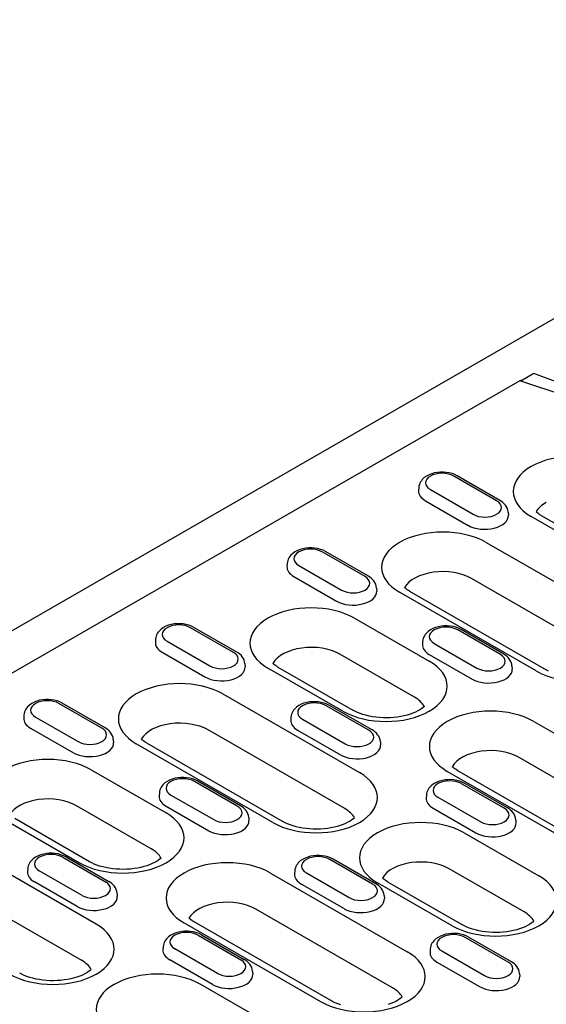
# Model space of a CAD drawing. Units: millimetres. Extents: x -13844 to -1815, y -47821 to -45350.
# Drawn here: x -9867 to -9823, y -46773 to -46690 of the extents above; entities that cross this region are included whole.
import ezdxf

# ---------------------------------------------------------------- set-up
doc = ezdxf.new("R2010")
doc.units = ezdxf.units.MM
doc.layers.add('DUENN-18', color=94, linetype='Continuous')
doc.layers.add('SICHTBAR', color=7, linetype='Continuous')

msp = doc.modelspace()

# ---------------------------------------------------------------- linework, layer by layer
at = {"layer": 'DUENN-18'}
for p, q in [((-9823.821, -46719.901), (-9824.779, -46720.453)), ((-9821.743, -46720.691), (-9823.821, -46719.901)), ((-9824.991, -46720.509), (-9924.409, -46777.76)), ((-9821.052, -46721.819), (-9824.991, -46720.509)), ((-9826.926, -46730.53), (-9830.497, -46728.474)), ((-9826.646, -46730.503), (-9830.217, -46728.447)), ((-9833.424, -46729.432), (-9833.44, -46729.685)), ((-9832.459, -46729.604), (-9828.888, -46731.66)), ((-9832.866, -46730.527), (-9829.296, -46732.583)), ((-9825.961, -46731.488), (-9825.945, -46731.741)), ((-9817.794, -46735.44), (-9824.043, -46731.842)), ((-9823.203, -46731.76), (-9816.954, -46735.358)), ((-9827.804, -46734.009), (-9816.399, -46740.577)), ((-9837.915, -46736.859), (-9841.486, -46734.802)), ((-9837.635, -46736.831), (-9841.206, -46734.775)), ((-9844.413, -46735.761), (-9844.429, -46736.014)), ((-9843.448, -46735.932), (-9839.877, -46737.988)), ((-9843.855, -46736.855), (-9840.285, -46738.911)), ((-9817.632, -46743.58), (-9829.038, -46737.012)), ((-9836.95, -46737.817), (-9836.934, -46738.07)), ((-9823.626, -46744.739), (-9835.032, -46738.171)), ((-9834.192, -46738.088), (-9822.786, -46744.656)), ((-9838.794, -46740.337), (-9832.545, -46743.935)), ((-9848.905, -46743.187), (-9852.475, -46741.131)), ((-9848.625, -46743.159), (-9852.195, -46741.103)), ((-9826.609, -46743.369), (-9830.179, -46741.313)), ((-9826.329, -46743.342), (-9829.899, -46741.286)), ((-9855.402, -46742.089), (-9855.418, -46742.342)), ((-9854.437, -46742.26), (-9850.866, -46744.316)), ((-9833.106, -46742.272), (-9833.123, -46742.525)), ((-9832.141, -46742.443), (-9828.571, -46744.499)), ((-9854.844, -46743.183), (-9851.274, -46745.239)), ((-9833.779, -46746.939), (-9840.027, -46743.34)), ((-9832.549, -46743.366), (-9828.978, -46745.422)), ((-9847.939, -46744.145), (-9847.923, -46744.398)), ((-9839.773, -46748.097), (-9846.021, -46744.499)), ((-9845.181, -46744.416), (-9838.933, -46748.014)), ((-9825.644, -46744.328), (-9825.627, -46744.581)), ((-9849.783, -46746.665), (-9838.377, -46753.233)), ((-9859.894, -46749.515), (-9863.464, -46747.459)), ((-9859.614, -46749.487), (-9863.184, -46747.431)), ((-9837.598, -46749.698), (-9841.169, -46747.642)), ((-9837.318, -46749.67), (-9840.889, -46747.614)), ((-9866.391, -46748.417), (-9866.407, -46748.67)), ((-9865.426, -46748.589), (-9861.855, -46750.645)), ((-9844.095, -46748.6), (-9844.112, -46748.853)), ((-9843.13, -46748.771), (-9839.56, -46750.827)), ((-9823.817, -46748.961), (-9812.412, -46755.529)), ((-9865.834, -46749.511), (-9862.263, -46751.567)), ((-9839.61, -46756.237), (-9851.016, -46749.669)), ((-9843.538, -46749.694), (-9839.967, -46751.75)), ((-9858.928, -46750.473), (-9858.912, -46750.726)), ((-9845.604, -46757.395), (-9857.01, -46750.827)), ((-9856.17, -46750.744), (-9844.764, -46757.313)), ((-9836.633, -46750.656), (-9836.617, -46750.909)), ((-9813.645, -46758.533), (-9825.051, -46751.965)), ((-9860.772, -46752.993), (-9854.523, -46756.591)), ((-9819.639, -46759.691), (-9831.045, -46753.123)), ((-9830.205, -46753.04), (-9818.799, -46759.608)), ((-9848.587, -46756.026), (-9852.158, -46753.97)), ((-9848.307, -46755.998), (-9851.878, -46753.942)), ((-9826.292, -46756.209), (-9829.862, -46754.153)), ((-9826.012, -46756.181), (-9829.582, -46754.125)), ((-9855.085, -46754.928), (-9855.101, -46755.181)), ((-9854.119, -46755.099), (-9850.549, -46757.156)), ((-9832.789, -46755.111), (-9832.805, -46755.364)), ((-9831.824, -46755.282), (-9828.253, -46757.338)), ((-9855.757, -46759.595), (-9862.005, -46755.997)), ((-9854.527, -46756.022), (-9850.957, -46758.078)), ((-9832.231, -46756.205), (-9828.661, -46758.261)), ((-9867.999, -46757.155), (-9861.751, -46760.753)), ((-9860.911, -46760.671), (-9867.159, -46757.073)), ((-9847.622, -46756.984), (-9847.606, -46757.237)), ((-9825.326, -46757.167), (-9825.31, -46757.42)), ((-9829.649, -46758.259), (-9823.401, -46761.857)), ((-9860.355, -46765.89), (-9871.761, -46759.321)), ((-9863.147, -46760.298), (-9859.576, -46762.354)), ((-9862.867, -46760.271), (-9859.296, -46762.327)), ((-9837.281, -46762.537), (-9840.851, -46760.481)), ((-9837.001, -46762.509), (-9840.571, -46760.453)), ((-9866.074, -46761.256), (-9866.09, -46761.509)), ((-9861.538, -46763.484), (-9865.109, -46761.428)), ((-9843.778, -46761.439), (-9843.794, -46761.692)), ((-9824.634, -46764.861), (-9830.883, -46761.263)), ((-9872.994, -46762.325), (-9861.589, -46768.893)), ((-9861.946, -46764.407), (-9865.516, -46762.35)), ((-9845.796, -46761.617), (-9834.39, -46768.185)), ((-9842.813, -46761.61), (-9839.242, -46763.667)), ((-9836.037, -46762.339), (-9829.788, -46765.937)), ((-9843.221, -46762.533), (-9839.65, -46764.589)), ((-9830.628, -46766.019), (-9836.877, -46762.421)), ((-9858.611, -46763.312), (-9858.595, -46763.565)), ((-9836.315, -46763.495), (-9836.299, -46763.748)), ((-9835.623, -46771.189), (-9847.029, -46764.621)), ((-9823.826, -46765.641), (-9823.828, -46765.607)), ((-9853.023, -46765.779), (-9841.617, -46772.347)), ((-9840.777, -46772.265), (-9852.183, -46765.697)), ((-9851.84, -46766.809), (-9848.27, -46768.865)), ((-9851.56, -46766.782), (-9847.99, -46768.838)), ((-9825.974, -46769.048), (-9829.545, -46766.992)), ((-9825.694, -46769.02), (-9829.265, -46766.964)), ((-9854.767, -46767.767), (-9854.783, -46768.02)), ((-9850.232, -46769.995), (-9853.802, -46767.939)), ((-9832.472, -46767.95), (-9832.488, -46768.203)), ((-9831.506, -46768.121), (-9827.936, -46770.178)), ((-9850.639, -46770.918), (-9854.21, -46768.861)), ((-9831.914, -46769.044), (-9828.344, -46771.1)), ((-9847.305, -46769.823), (-9847.288, -46770.076)), ((-9825.009, -46770.006), (-9824.993, -46770.259)), ((-9845.379, -46774.514), (-9851.627, -46770.916)), ((-9834.815, -46771.969), (-9834.817, -46771.935))]:
    msp.add_line(p, q, dxfattribs=at)
for points in [[(-9824.991, -46720.509), (-9824.981, -46720.503), (-9824.97, -46720.497), (-9824.959, -46720.492), (-9824.948, -46720.486), (-9824.937, -46720.482), (-9824.926, -46720.477), (-9824.915, -46720.473), (-9824.903, -46720.469), (-9824.892, -46720.465), (-9824.881, -46720.462), (-9824.87, -46720.459), (-9824.859, -46720.457), (-9824.847, -46720.455), (-9824.836, -46720.454), (-9824.825, -46720.452), (-9824.814, -46720.452), (-9824.804, -46720.451), (-9824.793, -46720.452), (-9824.782, -46720.452), (-9824.779, -46720.453)], [(-9823.203, -46731.76), (-9823.308, -46731.696), (-9823.404, -46731.633), (-9823.49, -46731.57), (-9823.566, -46731.509), (-9823.629, -46731.453)], [(-9834.192, -46738.088), (-9834.297, -46738.024), (-9834.393, -46737.961), (-9834.479, -46737.898), (-9834.555, -46737.837), (-9834.618, -46737.781)], [(-9845.181, -46744.416), (-9845.286, -46744.353), (-9845.382, -46744.289), (-9845.468, -46744.227), (-9845.544, -46744.166), (-9845.607, -46744.109)], [(-9822.605, -46744.753), (-9822.786, -46744.656)], [(-9832.959, -46747.707), (-9833.051, -46747.788), (-9833.179, -46747.884), (-9833.331, -46747.982), (-9833.505, -46748.08), (-9833.701, -46748.175), (-9833.916, -46748.265), (-9834.149, -46748.348), (-9834.399, -46748.424), (-9834.662, -46748.49), (-9834.937, -46748.545), (-9835.222, -46748.59), (-9835.513, -46748.623), (-9835.81, -46748.643), (-9836.11, -46748.652), (-9836.41, -46748.647), (-9836.708, -46748.631), (-9837.001, -46748.602), (-9837.289, -46748.561), (-9837.567, -46748.509), (-9837.834, -46748.446), (-9838.089, -46748.374), (-9838.327, -46748.293), (-9838.549, -46748.205), (-9838.751, -46748.111), (-9838.933, -46748.014)], [(-9856.17, -46750.744), (-9856.275, -46750.681), (-9856.371, -46750.617), (-9856.457, -46750.555), (-9856.533, -46750.494), (-9856.596, -46750.438)], [(-9830.205, -46753.04), (-9830.31, -46752.977), (-9830.406, -46752.913), (-9830.492, -46752.851), (-9830.568, -46752.79), (-9830.631, -46752.734)], [(-9838.791, -46757.005), (-9838.883, -46757.086), (-9839.011, -46757.182), (-9839.162, -46757.28), (-9839.337, -46757.378), (-9839.532, -46757.473), (-9839.748, -46757.563), (-9839.981, -46757.646), (-9840.231, -46757.722), (-9840.494, -46757.788), (-9840.769, -46757.843), (-9841.053, -46757.888), (-9841.345, -46757.921), (-9841.642, -46757.941), (-9841.942, -46757.95), (-9842.242, -46757.945), (-9842.54, -46757.929), (-9842.833, -46757.9), (-9843.12, -46757.859), (-9843.399, -46757.807), (-9843.666, -46757.744), (-9843.92, -46757.672), (-9844.159, -46757.591), (-9844.381, -46757.503), (-9844.583, -46757.41), (-9844.764, -46757.313)], [(-9854.938, -46760.363), (-9855.03, -46760.444), (-9855.157, -46760.54), (-9855.309, -46760.639), (-9855.483, -46760.736), (-9855.679, -46760.831), (-9855.894, -46760.921), (-9856.128, -46761.005), (-9856.377, -46761.08), (-9856.64, -46761.146), (-9856.915, -46761.202), (-9857.2, -46761.246), (-9857.492, -46761.279), (-9857.789, -46761.3), (-9858.088, -46761.308), (-9858.388, -46761.304), (-9858.686, -46761.287), (-9858.98, -46761.258), (-9859.267, -46761.217), (-9859.545, -46761.165), (-9859.813, -46761.103), (-9860.067, -46761.03), (-9860.306, -46760.949), (-9860.527, -46760.861), (-9860.729, -46760.768), (-9860.911, -46760.671)], [(-9836.037, -46762.339), (-9836.142, -46762.275), (-9836.238, -46762.212), (-9836.324, -46762.149), (-9836.399, -46762.088), (-9836.463, -46762.032)], [(-9852.183, -46765.697), (-9852.288, -46765.633), (-9852.384, -46765.57), (-9852.47, -46765.507), (-9852.546, -46765.446), (-9852.609, -46765.39)], [(-9823.815, -46765.629), (-9823.907, -46765.71), (-9824.035, -46765.806), (-9824.186, -46765.905), (-9824.361, -46766.002), (-9824.556, -46766.097), (-9824.772, -46766.187), (-9825.005, -46766.271), (-9825.254, -46766.346), (-9825.518, -46766.412), (-9825.793, -46766.468), (-9826.077, -46766.512), (-9826.369, -46766.545), (-9826.666, -46766.566), (-9826.965, -46766.574), (-9827.265, -46766.57), (-9827.563, -46766.553), (-9827.857, -46766.524), (-9828.144, -46766.483), (-9828.423, -46766.431), (-9828.69, -46766.369), (-9828.944, -46766.296), (-9829.183, -46766.215), (-9829.404, -46766.127), (-9829.607, -46766.034), (-9829.788, -46765.937)], [(-9860.769, -46769.662), (-9860.861, -46769.742), (-9860.989, -46769.838), (-9861.141, -46769.937), (-9861.315, -46770.034), (-9861.511, -46770.129), (-9861.726, -46770.22), (-9861.959, -46770.303), (-9862.209, -46770.378), (-9862.472, -46770.444), (-9862.747, -46770.5), (-9863.032, -46770.544), (-9863.323, -46770.577), (-9863.62, -46770.598), (-9863.92, -46770.606), (-9864.22, -46770.602), (-9864.518, -46770.585), (-9864.812, -46770.556), (-9865.099, -46770.516), (-9865.377, -46770.463), (-9865.644, -46770.401), (-9865.899, -46770.328), (-9866.137, -46770.248), (-9866.359, -46770.159), (-9866.561, -46770.066), (-9866.743, -46769.969)], [(-9834.804, -46771.958), (-9834.896, -46772.038), (-9835.024, -46772.134), (-9835.175, -46772.233), (-9835.35, -46772.33), (-9835.545, -46772.425), (-9835.761, -46772.515), (-9835.994, -46772.599)], [(-9839.933, -46772.624), (-9840.172, -46772.543), (-9840.394, -46772.455), (-9840.596, -46772.362), (-9840.777, -46772.265)]]:
    msp.add_lwpolyline(points, dxfattribs=at)
at = {"layer": 'DUENN-18', "flags": 128}
for points in [[(-9830.217, -46728.447), (-9830.427, -46728.342), (-9830.651, -46728.259), (-9830.886, -46728.198), (-9831.128, -46728.159), (-9831.374, -46728.14), (-9831.622, -46728.141), (-9831.868, -46728.164), (-9832.108, -46728.207), (-9832.341, -46728.271), (-9832.563, -46728.357), (-9832.772, -46728.466), (-9832.963, -46728.6), (-9833.133, -46728.763), (-9833.208, -46728.856), (-9833.275, -46728.957), (-9833.332, -46729.066), (-9833.376, -46729.183), (-9833.408, -46729.305), (-9833.424, -46729.432)], [(-9825.961, -46731.488), (-9825.985, -46731.325), (-9826.033, -46731.17), (-9826.102, -46731.026), (-9826.188, -46730.896), (-9826.288, -46730.779), (-9826.399, -46730.675), (-9826.519, -46730.584), (-9826.646, -46730.503)], [(-9841.206, -46734.775), (-9841.417, -46734.67), (-9841.641, -46734.587), (-9841.875, -46734.527), (-9842.117, -46734.487), (-9842.363, -46734.468), (-9842.611, -46734.47), (-9842.857, -46734.492), (-9843.098, -46734.535), (-9843.33, -46734.599), (-9843.552, -46734.685), (-9843.761, -46734.794), (-9843.952, -46734.928), (-9844.122, -46735.091), (-9844.198, -46735.184), (-9844.264, -46735.285), (-9844.321, -46735.394), (-9844.365, -46735.511), (-9844.397, -46735.634), (-9844.413, -46735.761)], [(-9836.95, -46737.817), (-9836.974, -46737.653), (-9837.022, -46737.498), (-9837.091, -46737.354), (-9837.177, -46737.224), (-9837.277, -46737.107), (-9837.388, -46737.004), (-9837.508, -46736.912), (-9837.635, -46736.831)], [(-9852.195, -46741.103), (-9852.406, -46740.998), (-9852.63, -46740.916), (-9852.864, -46740.855), (-9853.106, -46740.815), (-9853.352, -46740.796), (-9853.6, -46740.798), (-9853.846, -46740.82), (-9854.087, -46740.863), (-9854.32, -46740.928), (-9854.541, -46741.014), (-9854.75, -46741.122), (-9854.941, -46741.257), (-9855.112, -46741.419), (-9855.187, -46741.512), (-9855.253, -46741.613), (-9855.31, -46741.722), (-9855.355, -46741.839), (-9855.386, -46741.962), (-9855.402, -46742.089)], [(-9829.899, -46741.286), (-9830.11, -46741.181), (-9830.334, -46741.098), (-9830.568, -46741.038), (-9830.81, -46740.998), (-9831.057, -46740.979), (-9831.304, -46740.981), (-9831.55, -46741.003), (-9831.791, -46741.046), (-9832.024, -46741.11), (-9832.246, -46741.196), (-9832.454, -46741.305), (-9832.646, -46741.439), (-9832.816, -46741.602), (-9832.891, -46741.695), (-9832.958, -46741.796), (-9833.014, -46741.905), (-9833.059, -46742.022), (-9833.09, -46742.145), (-9833.106, -46742.272)], [(-9847.939, -46744.145), (-9847.963, -46743.982), (-9848.011, -46743.826), (-9848.08, -46743.683), (-9848.167, -46743.552), (-9848.266, -46743.436), (-9848.377, -46743.332), (-9848.497, -46743.24), (-9848.625, -46743.159)], [(-9825.644, -46744.328), (-9825.667, -46744.164), (-9825.716, -46744.009), (-9825.785, -46743.865), (-9825.871, -46743.735), (-9825.971, -46743.618), (-9826.082, -46743.515), (-9826.201, -46743.423), (-9826.329, -46743.342)], [(-9863.184, -46747.431), (-9863.395, -46747.326), (-9863.619, -46747.244), (-9863.853, -46747.183), (-9864.095, -46747.143), (-9864.341, -46747.124), (-9864.589, -46747.126), (-9864.835, -46747.148), (-9865.076, -46747.192), (-9865.309, -46747.256), (-9865.531, -46747.342), (-9865.739, -46747.451), (-9865.93, -46747.585), (-9866.101, -46747.747), (-9866.176, -46747.841), (-9866.242, -46747.942), (-9866.299, -46748.051), (-9866.344, -46748.167), (-9866.375, -46748.29), (-9866.391, -46748.417)], [(-9840.889, -46747.614), (-9841.099, -46747.509), (-9841.323, -46747.427), (-9841.557, -46747.366), (-9841.799, -46747.326), (-9842.046, -46747.307), (-9842.294, -46747.309), (-9842.539, -46747.331), (-9842.78, -46747.374), (-9843.013, -46747.439), (-9843.235, -46747.525), (-9843.443, -46747.633), (-9843.635, -46747.768), (-9843.805, -46747.93), (-9843.88, -46748.023), (-9843.947, -46748.124), (-9844.003, -46748.233), (-9844.048, -46748.35), (-9844.079, -46748.473), (-9844.095, -46748.6)], [(-9858.928, -46750.473), (-9858.952, -46750.31), (-9859, -46750.155), (-9859.07, -46750.011), (-9859.156, -46749.881), (-9859.256, -46749.764), (-9859.366, -46749.66), (-9859.486, -46749.568), (-9859.614, -46749.487)], [(-9836.633, -46750.656), (-9836.657, -46750.493), (-9836.705, -46750.337), (-9836.774, -46750.194), (-9836.86, -46750.063), (-9836.96, -46749.947), (-9837.071, -46749.843), (-9837.19, -46749.751), (-9837.318, -46749.67)], [(-9851.878, -46753.942), (-9852.088, -46753.837), (-9852.312, -46753.755), (-9852.547, -46753.694), (-9852.788, -46753.654), (-9853.035, -46753.635), (-9853.283, -46753.637), (-9853.529, -46753.659), (-9853.769, -46753.703), (-9854.002, -46753.767), (-9854.224, -46753.853), (-9854.433, -46753.962), (-9854.624, -46754.096), (-9854.794, -46754.258), (-9854.869, -46754.352), (-9854.936, -46754.453), (-9854.992, -46754.562), (-9855.037, -46754.678), (-9855.068, -46754.801), (-9855.085, -46754.928)], [(-9829.582, -46754.125), (-9829.793, -46754.02), (-9830.017, -46753.938), (-9830.251, -46753.877), (-9830.493, -46753.837), (-9830.739, -46753.818), (-9830.987, -46753.82), (-9831.233, -46753.842), (-9831.474, -46753.885), (-9831.707, -46753.95), (-9831.928, -46754.036), (-9832.137, -46754.144), (-9832.328, -46754.279), (-9832.499, -46754.441), (-9832.574, -46754.534), (-9832.64, -46754.635), (-9832.697, -46754.744), (-9832.742, -46754.861), (-9832.773, -46754.984), (-9832.789, -46755.111)], [(-9847.622, -46756.984), (-9847.646, -46756.821), (-9847.694, -46756.666), (-9847.763, -46756.522), (-9847.849, -46756.392), (-9847.949, -46756.275), (-9848.06, -46756.171), (-9848.18, -46756.079), (-9848.307, -46755.998)], [(-9825.326, -46757.167), (-9825.35, -46757.004), (-9825.398, -46756.848), (-9825.467, -46756.705), (-9825.554, -46756.574), (-9825.653, -46756.458), (-9825.764, -46756.354), (-9825.884, -46756.262), (-9826.012, -46756.181)], [(-9862.867, -46760.271), (-9863.077, -46760.165), (-9863.301, -46760.083), (-9863.536, -46760.022), (-9863.778, -46759.983), (-9864.024, -46759.964), (-9864.272, -46759.965), (-9864.518, -46759.988), (-9864.758, -46760.031), (-9864.991, -46760.095), (-9865.213, -46760.181), (-9865.422, -46760.29), (-9865.613, -46760.424), (-9865.783, -46760.587), (-9865.858, -46760.68), (-9865.925, -46760.781), (-9865.982, -46760.89), (-9866.026, -46761.006), (-9866.058, -46761.129), (-9866.074, -46761.256)], [(-9840.571, -46760.453), (-9840.782, -46760.348), (-9841.006, -46760.266), (-9841.24, -46760.205), (-9841.482, -46760.165), (-9841.728, -46760.146), (-9841.976, -46760.148), (-9842.222, -46760.17), (-9842.463, -46760.214), (-9842.696, -46760.278), (-9842.918, -46760.364), (-9843.126, -46760.473), (-9843.317, -46760.607), (-9843.488, -46760.769), (-9843.563, -46760.862), (-9843.629, -46760.964), (-9843.686, -46761.073), (-9843.731, -46761.189), (-9843.762, -46761.312), (-9843.778, -46761.439)], [(-9858.611, -46763.312), (-9858.635, -46763.149), (-9858.683, -46762.994), (-9858.752, -46762.85), (-9858.838, -46762.72), (-9858.938, -46762.603), (-9859.049, -46762.499), (-9859.169, -46762.407), (-9859.296, -46762.327)], [(-9836.315, -46763.495), (-9836.339, -46763.332), (-9836.387, -46763.177), (-9836.457, -46763.033), (-9836.543, -46762.903), (-9836.642, -46762.786), (-9836.753, -46762.682), (-9836.873, -46762.59), (-9837.001, -46762.509)], [(-9851.56, -46766.782), (-9851.771, -46766.676), (-9851.995, -46766.594), (-9852.229, -46766.533), (-9852.471, -46766.493), (-9852.718, -46766.474), (-9852.965, -46766.476), (-9853.211, -46766.499), (-9853.452, -46766.542), (-9853.685, -46766.606), (-9853.907, -46766.692), (-9854.115, -46766.801), (-9854.307, -46766.935), (-9854.477, -46767.098), (-9854.552, -46767.191), (-9854.619, -46767.292), (-9854.675, -46767.401), (-9854.72, -46767.517), (-9854.751, -46767.64), (-9854.767, -46767.767)], [(-9829.265, -46766.964), (-9829.475, -46766.859), (-9829.699, -46766.777), (-9829.934, -46766.716), (-9830.175, -46766.676), (-9830.422, -46766.657), (-9830.67, -46766.659), (-9830.916, -46766.681), (-9831.156, -46766.725), (-9831.389, -46766.789), (-9831.611, -46766.875), (-9831.82, -46766.984), (-9832.011, -46767.118), (-9832.181, -46767.28), (-9832.256, -46767.373), (-9832.323, -46767.475), (-9832.379, -46767.584), (-9832.424, -46767.7), (-9832.455, -46767.823), (-9832.472, -46767.95)], [(-9847.305, -46769.823), (-9847.328, -46769.66), (-9847.377, -46769.505), (-9847.446, -46769.361), (-9847.532, -46769.231), (-9847.632, -46769.114), (-9847.742, -46769.01), (-9847.862, -46768.918), (-9847.99, -46768.838)], [(-9825.009, -46770.006), (-9825.033, -46769.843), (-9825.081, -46769.688), (-9825.15, -46769.544), (-9825.236, -46769.413), (-9825.336, -46769.297), (-9825.447, -46769.193), (-9825.567, -46769.101), (-9825.694, -46769.02)]]:
    msp.add_lwpolyline(points, dxfattribs=at)
at = {"layer": 'DUENN-18'}
for centre, major_axis, start_param, end_param in [((-9820.429, -46729.761), (-5.111, 0), 3.926991, 7.068583), ((-9831.478, -46729.039), (-1.387, 0), 3.926991, 7.068583), ((-9831.478, -46729.727), (-1.964, 0), 6.246262, 7.068583), ((-9827.907, -46731.095), (1.387, 0), 3.926991, 7.068583), ((-9820.429, -46732.055), (-3.366, 0), 5.485468, 5.967573), ((-9827.907, -46731.783), (1.964, 0), 3.926991, 6.320109), ((-9831.418, -46736.09), (-5.111, 0), 3.926991, 7.068583), ((-9842.467, -46735.367), (-1.387, 0), 3.926991, 7.068583), ((-9842.467, -46736.055), (-1.964, 0), 6.246262, 7.068583), ((-9838.896, -46737.423), (1.387, 0), 3.926991, 7.068583), ((-9831.418, -46738.383), (-3.366, 0), 3.926991, 5.967573), ((-9838.896, -46738.111), (1.964, 0), 3.926991, 6.320109), ((-9842.407, -46742.418), (-5.111, 0), 3.926991, 7.068583), ((-9853.456, -46741.695), (-1.387, 0), 3.926991, 7.068583), ((-9820.012, -46742.658), (5.111, 0), 3.926991, 7.068583), ((-9831.16, -46741.878), (-1.387, 0), 3.926991, 7.068583), ((-9853.456, -46742.383), (-1.964, 0), 6.246262, 7.068583), ((-9831.16, -46742.566), (-1.964, 0), 6.246262, 7.068583), ((-9849.885, -46743.752), (1.387, 0), 3.926991, 7.068583), ((-9842.407, -46744.711), (-3.366, 0), 3.926991, 5.967573), ((-9827.59, -46743.934), (1.387, 0), 3.926991, 7.068583), ((-9836.159, -46746.016), (5.111, 0), 3.926991, 7.068583), ((-9849.885, -46744.44), (1.964, 0), 3.926991, 6.320109), ((-9827.59, -46744.622), (1.964, 0), 3.926991, 6.320109), ((-9853.396, -46748.746), (-5.111, 0), 3.926991, 7.068583), ((-9864.445, -46748.024), (-1.387, 0), 3.926991, 7.068583), ((-9842.149, -46748.206), (-1.387, 0), 3.926991, 7.068583), ((-9836.159, -46748.309), (3.366, 0), 0.315612, 0.785398), ((-9827.431, -46751.042), (-5.111, 0), 3.926991, 7.068583), ((-9864.445, -46748.712), (-1.964, 0), 6.246262, 7.068583), ((-9853.396, -46751.039), (-3.366, 0), 3.926991, 5.967573), ((-9842.149, -46748.894), (-1.964, 0), 6.246262, 7.068583), ((-9860.875, -46750.08), (1.387, 0), 3.926991, 7.068583), ((-9838.579, -46750.263), (1.387, 0), 3.926991, 7.068583), ((-9860.875, -46750.768), (1.964, 0), 3.926991, 6.320109), ((-9838.579, -46750.951), (1.964, 0), 3.926991, 6.320109), ((-9827.431, -46753.335), (-3.366, 0), 3.926991, 5.967573), ((-9864.386, -46755.074), (-5.111, 0), 3.926991, 7.068583), ((-9841.991, -46755.314), (5.111, 0), 3.926991, 7.068583), ((-9853.139, -46754.535), (-1.387, 0), 3.926991, 7.068583), ((-9830.843, -46754.717), (-1.387, 0), 3.926991, 7.068583), ((-9864.386, -46757.368), (-3.366, 0), 3.926991, 5.967573), ((-9853.139, -46755.223), (-1.964, 0), 6.246262, 7.068583), ((-9830.843, -46755.405), (-1.964, 0), 6.246262, 7.068583), ((-9858.137, -46758.672), (5.111, 0), 3.926991, 7.068583), ((-9849.568, -46756.591), (1.387, 0), 3.926991, 7.068583), ((-9841.991, -46757.607), (3.366, 0), 0.315612, 0.785398), ((-9827.272, -46756.774), (1.387, 0), 3.926991, 7.068583), ((-9849.568, -46757.279), (1.964, 0), 3.926991, 6.320109), ((-9833.263, -46760.34), (-5.111, 0), 3.926991, 7.068583), ((-9827.272, -46757.462), (1.964, 0), 3.926991, 6.320109), ((-9858.137, -46760.966), (3.366, 0), 0.315612, 0.785398), ((-9864.128, -46760.863), (-1.387, 0), 3.926991, 7.068583), ((-9849.409, -46763.698), (-5.111, 0), 3.926991, 7.068583), ((-9841.832, -46761.046), (-1.387, 0), 3.926991, 7.068583), ((-9833.263, -46762.633), (-3.366, 0), 3.926991, 5.967573), ((-9864.128, -46761.551), (-1.964, 0), 6.246262, 7.068583), ((-9860.557, -46762.919), (1.387, 0), 3.926991, 7.068583), ((-9841.832, -46761.734), (-1.964, 0), 6.246262, 7.068583), ((-9827.015, -46763.938), (5.111, 0), 3.926991, 7.068583), ((-9838.262, -46763.102), (1.387, 0), 3.926991, 7.068583), ((-9860.557, -46763.607), (1.964, 0), 3.926991, 6.320109), ((-9849.409, -46765.992), (-3.366, 0), 3.926991, 5.967573), ((-9838.262, -46763.79), (1.964, 0), 3.926991, 6.320109), ((-9827.015, -46766.232), (3.366, 0), 0.315612, 0.785398), ((-9863.969, -46767.97), (5.111, 0), 3.926991, 7.068583), ((-9852.821, -46767.374), (-1.387, 0), 3.926991, 7.068583), ((-9830.526, -46767.557), (-1.387, 0), 3.926991, 7.068583), ((-9852.821, -46768.062), (-1.964, 0), 6.246262, 7.068583), ((-9863.969, -46770.264), (3.366, 0), 0.315612, 0.785398), ((-9849.251, -46769.43), (1.387, 0), 3.926991, 7.068583), ((-9838.004, -46770.266), (5.111, 0), 3.926991, 7.068583), ((-9830.526, -46768.245), (-1.964, 0), 6.246262, 7.068583), ((-9826.955, -46769.613), (1.387, 0), 3.926991, 7.068583), ((-9855.241, -46772.997), (-5.111, 0), 3.926991, 7.068583), ((-9849.251, -46770.118), (1.964, 0), 3.926991, 6.320109), ((-9826.955, -46770.301), (1.964, 0), 3.926991, 6.320109), ((-9838.004, -46772.56), (3.366, 0), 0.315612, 0.785398)]:
    msp.add_ellipse(centre, major_axis=major_axis, ratio=0.575862, start_param=start_param, end_param=end_param, dxfattribs=at)
at = {"layer": 'SICHTBAR'}
msp.add_line((-9778.793, -46690.364), (-9976.756, -46804.363), dxfattribs=at)

doc.saveas('drawing.dxf')
